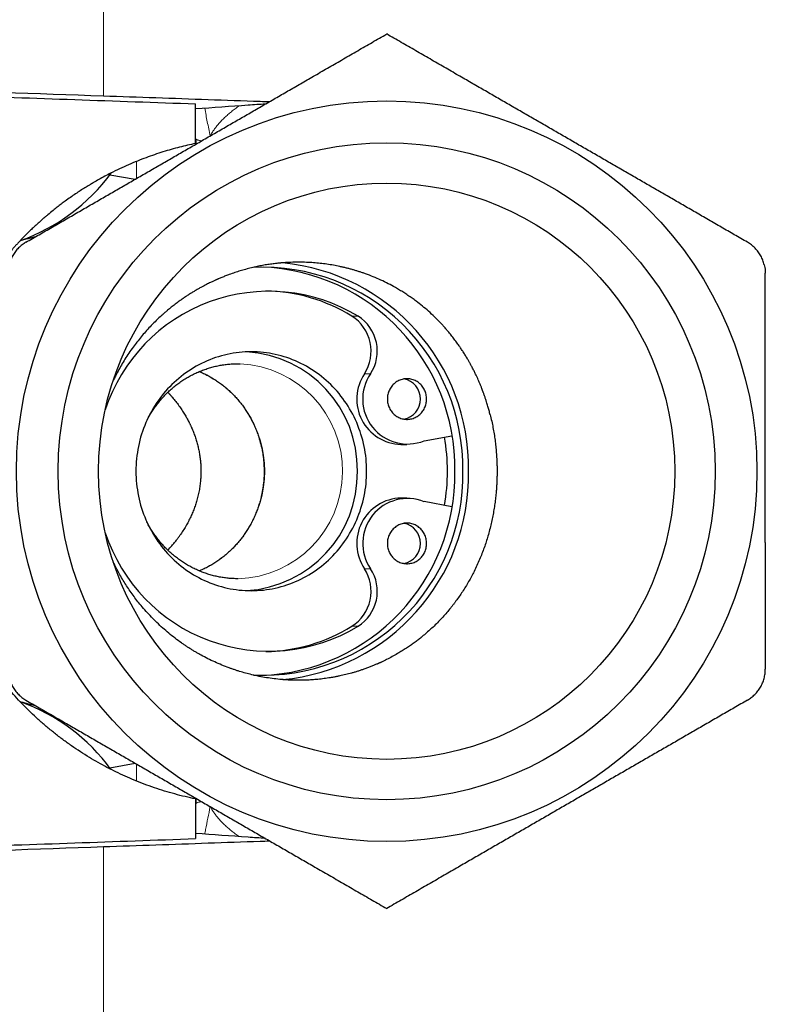
# Model space of a CAD drawing. Units: millimetres. Extents: x 8 to 671, y 12 to 523.
# Drawn here: x 539 to 570, y 417 to 458 of the extents above; entities that cross this region are included whole.
import ezdxf

# ---------------------------------------------------------------- set-up
doc = ezdxf.new("R2010")
doc.units = ezdxf.units.MM

msp = doc.modelspace()

# ---------------------------------------------------------------- linework, layer by layer
at = {"color": 8, "linetype": 'Continuous', "lineweight": 0}
for p, q in [((542.419, 455.189), (542.419, 464.927)), ((553.078, 445.964), (552.82, 445.964)), ((553.602, 443.555), (553.344, 443.555)), ((553.602, 435.394), (553.344, 435.394)), ((553.078, 432.986), (552.82, 432.986)), ((542.419, 414.022), (542.419, 423.761))]:
    msp.add_line(p, q, dxfattribs=at)
at = {"color": 7, "linetype": 'Continuous', "lineweight": 30}
for p, q in [((546.276, 453.192), (546.276, 454.854)), ((542.686, 451.888), (543.751, 451.7)), ((570.126, 436.493), (570.126, 442.457)), ((554.868, 440.597), (555.126, 440.597)), ((555.846, 440.749), (557, 440.96)), ((555.126, 438.353), (554.868, 438.353)), ((557, 437.99), (555.846, 438.201)), ((542.686, 427.062), (543.751, 427.25)), ((546.276, 425.758), (546.276, 424.096))]:
    msp.add_line(p, q, dxfattribs=at)
at = {"color": 7, "linetype": 'Continuous', "lineweight": 30, "flags": 128}
for points in [[(553.438, 439.475), (553.436, 439.606), (553.431, 439.737), (553.423, 439.867), (553.411, 439.998), (553.397, 440.128), (553.378, 440.257), (553.357, 440.386), (553.332, 440.514), (553.304, 440.642), (553.273, 440.769), (553.239, 440.895), (553.201, 441.02), (553.161, 441.144), (553.117, 441.267), (553.07, 441.388), (553.02, 441.509), (552.967, 441.627), (552.911, 441.745), (552.853, 441.861), (552.791, 441.975), (552.726, 442.087), (552.659, 442.198), (552.588, 442.307), (552.515, 442.414), (552.44, 442.519), (552.362, 442.621), (552.281, 442.722), (552.197, 442.821), (552.112, 442.917), (552.023, 443.01), (551.933, 443.102), (551.84, 443.191), (551.745, 443.277), (551.648, 443.361), (551.548, 443.442), (551.447, 443.52), (551.344, 443.596), (551.239, 443.668), (551.132, 443.738), (551.023, 443.805), (550.913, 443.869), (550.801, 443.93), (550.687, 443.988), (550.573, 444.043), (550.456, 444.094), (550.339, 444.143), (550.22, 444.188), (550.101, 444.23), (549.98, 444.269), (549.858, 444.305), (549.736, 444.337), (549.612, 444.366), (549.488, 444.391), (549.364, 444.413), (549.239, 444.432), (549.113, 444.447), (548.987, 444.459), (548.861, 444.468), (548.735, 444.473), (548.608, 444.475), (548.482, 444.473), (548.355, 444.468), (548.229, 444.459), (548.103, 444.447), (547.978, 444.432), (547.853, 444.413), (547.728, 444.391), (547.604, 444.366), (547.481, 444.337), (547.358, 444.305), (547.237, 444.269), (547.116, 444.23), (546.996, 444.188), (546.877, 444.143), (546.76, 444.094), (546.644, 444.043), (546.529, 443.988), (546.416, 443.93), (546.304, 443.869), (546.193, 443.805), (546.085, 443.738), (545.978, 443.668), (545.873, 443.596), (545.769, 443.52), (545.668, 443.442), (545.569, 443.361), (545.472, 443.277), (545.377, 443.191), (545.284, 443.102), (545.193, 443.01), (545.105, 442.917), (545.019, 442.821), (544.936, 442.722), (544.855, 442.621), (544.777, 442.519), (544.701, 442.414), (544.628, 442.307), (544.558, 442.198), (544.49, 442.087), (544.426, 441.975), (544.364, 441.861), (544.305, 441.745), (544.249, 441.627), (544.196, 441.509), (544.146, 441.388), (544.099, 441.267), (544.056, 441.144), (544.015, 441.02), (543.977, 440.895), (543.943, 440.769), (543.912, 440.642), (543.884, 440.514), (543.859, 440.386), (543.838, 440.257), (543.82, 440.128), (543.805, 439.998), (543.793, 439.867), (543.785, 439.737), (543.78, 439.606), (543.779, 439.475), (543.78, 439.344), (543.785, 439.213), (543.793, 439.083), (543.805, 438.952), (543.82, 438.822), (543.838, 438.693), (543.859, 438.564), (543.884, 438.435), (543.912, 438.308), (543.943, 438.181), (543.977, 438.055), (544.015, 437.93), (544.056, 437.806), (544.099, 437.683), (544.146, 437.561), (544.196, 437.441), (544.249, 437.322), (544.305, 437.205), (544.364, 437.089), (544.426, 436.975), (544.49, 436.862), (544.558, 436.752), (544.628, 436.643), (544.701, 436.536), (544.777, 436.431), (544.855, 436.328), (544.936, 436.228), (545.019, 436.129), (545.105, 436.033), (545.193, 435.939), (545.284, 435.848), (545.377, 435.759), (545.472, 435.673), (545.569, 435.589), (545.668, 435.508), (545.769, 435.43), (545.873, 435.354), (545.978, 435.282), (546.085, 435.212), (546.193, 435.145), (546.304, 435.081), (546.416, 435.02), (546.529, 434.962), (546.644, 434.907), (546.76, 434.855), (546.877, 434.807), (546.996, 434.762), (547.116, 434.72), (547.237, 434.681), (547.358, 434.645), (547.481, 434.613), (547.604, 434.584), (547.728, 434.559), (547.853, 434.536), (547.978, 434.518), (548.103, 434.502), (548.229, 434.49), (548.355, 434.482), (548.482, 434.477), (548.608, 434.475), (548.735, 434.477), (548.861, 434.482), (548.987, 434.49), (549.113, 434.502), (549.239, 434.518), (549.364, 434.536), (549.488, 434.559), (549.612, 434.584), (549.736, 434.613), (549.858, 434.645), (549.98, 434.681), (550.101, 434.72), (550.22, 434.762), (550.339, 434.807), (550.456, 434.855), (550.573, 434.907), (550.687, 434.962), (550.801, 435.02), (550.913, 435.081), (551.023, 435.145), (551.132, 435.212), (551.239, 435.282), (551.344, 435.354), (551.447, 435.43), (551.548, 435.508), (551.648, 435.589), (551.745, 435.673), (551.84, 435.759), (551.933, 435.848), (552.023, 435.939), (552.112, 436.033), (552.197, 436.129), (552.281, 436.228), (552.362, 436.328), (552.44, 436.431), (552.515, 436.536), (552.588, 436.643), (552.659, 436.752), (552.726, 436.862), (552.791, 436.975), (552.853, 437.089), (552.911, 437.205), (552.967, 437.322), (553.02, 437.441), (553.07, 437.561), (553.117, 437.683), (553.161, 437.806), (553.201, 437.93), (553.239, 438.055), (553.273, 438.181), (553.304, 438.308), (553.332, 438.435), (553.357, 438.564), (553.378, 438.693), (553.397, 438.822), (553.411, 438.952), (553.423, 439.083), (553.431, 439.213), (553.436, 439.344), (553.438, 439.475)], [(547.962, 443.974), (548.053, 443.975), (548.139, 443.974)], [(555.947, 442.497), (555.946, 442.545), (555.942, 442.593), (555.935, 442.642), (555.926, 442.689), (555.914, 442.736), (555.9, 442.782), (555.883, 442.827), (555.863, 442.872), (555.841, 442.915), (555.817, 442.956), (555.791, 442.996), (555.762, 443.035), (555.731, 443.071), (555.699, 443.106), (555.664, 443.139), (555.628, 443.17), (555.59, 443.198), (555.55, 443.224), (555.509, 443.248), (555.467, 443.27), (555.424, 443.289), (555.38, 443.305), (555.335, 443.319), (555.289, 443.33), (555.243, 443.338), (555.197, 443.343), (555.15, 443.346), (555.103, 443.346), (555.056, 443.343), (555.01, 443.338), (554.963, 443.33), (554.918, 443.319), (554.873, 443.305), (554.828, 443.289), (554.785, 443.27), (554.743, 443.248), (554.702, 443.224), (554.663, 443.198), (554.625, 443.17), (554.589, 443.139), (554.554, 443.106), (554.521, 443.071), (554.491, 443.035), (554.462, 442.996), (554.436, 442.956), (554.411, 442.915), (554.39, 442.872), (554.37, 442.827), (554.353, 442.782), (554.339, 442.736), (554.327, 442.689), (554.317, 442.642), (554.311, 442.593), (554.307, 442.545), (554.305, 442.497), (554.307, 442.448), (554.311, 442.4), (554.317, 442.352), (554.327, 442.304), (554.339, 442.257), (554.353, 442.211), (554.37, 442.166), (554.39, 442.122), (554.411, 442.079), (554.436, 442.037), (554.462, 441.997), (554.491, 441.959), (554.521, 441.922), (554.554, 441.887), (554.589, 441.854), (554.625, 441.823), (554.663, 441.795), (554.702, 441.769), (554.743, 441.745), (554.785, 441.723), (554.828, 441.705), (554.873, 441.688), (554.918, 441.675), (554.963, 441.664), (555.01, 441.655), (555.056, 441.65), (555.103, 441.647), (555.15, 441.647), (555.197, 441.65), (555.243, 441.655), (555.289, 441.664), (555.335, 441.675), (555.38, 441.688), (555.424, 441.705), (555.467, 441.723), (555.509, 441.745), (555.55, 441.769), (555.59, 441.795), (555.628, 441.823), (555.664, 441.854), (555.699, 441.887), (555.731, 441.922), (555.762, 441.959), (555.791, 441.997), (555.817, 442.037), (555.841, 442.079), (555.863, 442.122), (555.883, 442.166), (555.9, 442.211), (555.914, 442.257), (555.926, 442.304), (555.935, 442.352), (555.942, 442.4), (555.946, 442.448), (555.947, 442.497)], [(555.947, 436.453), (555.946, 436.502), (555.942, 436.55), (555.935, 436.598), (555.926, 436.646), (555.914, 436.693), (555.9, 436.739), (555.883, 436.784), (555.863, 436.828), (555.841, 436.871), (555.817, 436.913), (555.791, 436.953), (555.762, 436.991), (555.731, 437.028), (555.699, 437.063), (555.664, 437.096), (555.628, 437.126), (555.59, 437.155), (555.55, 437.181), (555.509, 437.205), (555.467, 437.226), (555.424, 437.245), (555.38, 437.262), (555.335, 437.275), (555.289, 437.286), (555.243, 437.295), (555.197, 437.3), (555.15, 437.303), (555.103, 437.303), (555.056, 437.3), (555.01, 437.295), (554.963, 437.286), (554.918, 437.275), (554.873, 437.262), (554.828, 437.245), (554.785, 437.226), (554.743, 437.205), (554.702, 437.181), (554.663, 437.155), (554.625, 437.126), (554.589, 437.096), (554.554, 437.063), (554.521, 437.028), (554.491, 436.991), (554.462, 436.953), (554.436, 436.913), (554.411, 436.871), (554.39, 436.828), (554.37, 436.784), (554.353, 436.739), (554.339, 436.693), (554.327, 436.646), (554.317, 436.598), (554.311, 436.55), (554.307, 436.502), (554.305, 436.453), (554.307, 436.405), (554.311, 436.356), (554.317, 436.308), (554.327, 436.261), (554.339, 436.214), (554.353, 436.168), (554.37, 436.122), (554.39, 436.078), (554.411, 436.035), (554.436, 435.994), (554.462, 435.954), (554.491, 435.915), (554.521, 435.878), (554.554, 435.844), (554.589, 435.811), (554.625, 435.78), (554.663, 435.752), (554.702, 435.725), (554.743, 435.701), (554.785, 435.68), (554.828, 435.661), (554.873, 435.645), (554.918, 435.631), (554.963, 435.62), (555.01, 435.612), (555.056, 435.606), (555.103, 435.603), (555.15, 435.603), (555.197, 435.606), (555.243, 435.612), (555.289, 435.62), (555.335, 435.631), (555.38, 435.645), (555.424, 435.661), (555.467, 435.68), (555.509, 435.701), (555.55, 435.725), (555.59, 435.752), (555.628, 435.78), (555.664, 435.811), (555.699, 435.844), (555.731, 435.878), (555.762, 435.915), (555.791, 435.954), (555.817, 435.994), (555.841, 436.035), (555.863, 436.078), (555.883, 436.122), (555.9, 436.168), (555.914, 436.214), (555.926, 436.261), (555.935, 436.308), (555.942, 436.356), (555.946, 436.405), (555.947, 436.453)]]:
    msp.add_lwpolyline(points, dxfattribs=at)
at = {"color": 7, "linetype": 'Continuous', "lineweight": 30}
for radius in [15.5, 13.75, 12.06]:
    msp.add_circle((554.276, 439.475), radius, dxfattribs=at)
for centre, radius, start, end in [((536.276, 456.674), 8, 289.4525, 323.8668), ((549.075, 439.629), 8.388, 358.9477, 92.5626), ((548.714, 439.616), 8.413, 359.0382, 87.8097), ((549.078, 439.609), 8.63, 359.1116, 84.4548), ((549.342, 439.8), 7.207, 58.7743, 161.8098), ((549.083, 439.916), 7.109, 58.2872, 88.8881), ((551.891, 444.5), 1.733, 326.9415, 57.6099), ((552.15, 444.5), 1.733, 326.9415, 57.6099), ((548.127, 439.556), 4.923, 359.0519, 86.6616), ((554.923, 442.497), 1.901, 146.1834, 268.3198), ((555.148, 442.491), 1.877, 145.4494, 291.8422), ((554.847, 442.508), 0.841, 359.2108, 79.7648), ((554.847, 442.485), 0.842, 280.2593, 0.7651), ((548.027, 439.475), 8.791, 359.9976, 9.3602), ((548.124, 439.396), 4.926, 273.3725, 0.9139), ((549.08, 439.316), 8.384, 267.4197, 1.0878), ((548.714, 439.334), 8.413, 272.1903, 0.9618), ((549.078, 439.341), 8.63, 275.5873, 0.8879), ((548.026, 439.475), 8.793, 350.6405, 0.0017), ((554.924, 436.452), 1.902, 91.6986, 213.7982), ((555.15, 436.457), 1.877, 68.2195, 214.489), ((554.847, 436.465), 0.841, 359.2108, 79.7648), ((549.343, 439.153), 7.21, 198.2149, 301.201), ((554.847, 436.442), 0.842, 280.2593, 0.7651), ((551.891, 434.449), 1.733, 302.3901, 33.0585), ((552.15, 434.449), 1.733, 302.3901, 33.0585), ((549.083, 439.034), 7.109, 271.1119, 301.7128), ((536.276, 422.276), 8, 36.1598, 70.5341)]:
    msp.add_arc(centre, radius, start, end, dxfattribs=at)
at = {"color": 8, "linetype": 'Continuous', "lineweight": 0}
for centre, radius, start, end in [((547.926, 439.476), 4.503, 271.6174, 87.2926), ((544.619, 439.475), 4.554, 293.5316, 66.4659)]:
    msp.add_arc(centre, radius, start, end, dxfattribs=at)
at = {"color": 7, "linetype": 'Continuous', "lineweight": 30}
for points, knots in [([(539.176, 449.059), (539.359, 449.164), (539.723, 449.374), (540.267, 449.688), (540.808, 450.001), (541.345, 450.311), (541.876, 450.618), (542.401, 450.921), (542.92, 451.22), (543.436, 451.518), (543.953, 451.817), (544.472, 452.116), (544.993, 452.417), (545.513, 452.717), (546.031, 453.017), (546.55, 453.316), (547.069, 453.616), (547.588, 453.916), (548.109, 454.216), (548.631, 454.517), (549.155, 454.82), (549.681, 455.124), (550.21, 455.429), (550.742, 455.736), (551.294, 456.055), (551.869, 456.387), (552.465, 456.731), (553.065, 457.078), (553.67, 457.427), (554.074, 457.66), (554.276, 457.777)], [0, 0, 0, 0, 0.036545, 0.072805, 0.108778, 0.14447, 0.17989, 0.214426, 0.248732, 0.282826, 0.316734, 0.351173, 0.385484, 0.419702, 0.453864, 0.488004, 0.522159, 0.556364, 0.590653, 0.625063, 0.659625, 0.694375, 0.729339, 0.764539, 0.799995, 0.839309, 0.878962, 0.918964, 0.959313, 1, 1, 1, 1]), ([(569.376, 449.059), (569.194, 449.164), (568.83, 449.374), (568.286, 449.688), (567.745, 450.001), (567.208, 450.311), (566.677, 450.618), (566.152, 450.921), (565.633, 451.22), (565.117, 451.518), (564.6, 451.817), (564.081, 452.116), (563.56, 452.417), (563.04, 452.717), (562.521, 453.017), (562.003, 453.316), (561.484, 453.616), (560.965, 453.916), (560.444, 454.216), (559.922, 454.517), (559.398, 454.82), (558.872, 455.124), (558.343, 455.429), (557.811, 455.736), (557.259, 456.055), (556.684, 456.387), (556.088, 456.731), (555.488, 457.078), (554.883, 457.427), (554.479, 457.66), (554.276, 457.777)], [0, 0, 0, 0, 0.0365449, 0.0728045, 0.1087779, 0.1444698, 0.1798898, 0.2144263, 0.2487317, 0.2828262, 0.3167339, 0.3511729, 0.385484, 0.4197025, 0.453864, 0.4880042, 0.5221589, 0.5563636, 0.5906533, 0.6250627, 0.6596255, 0.6943745, 0.7293386, 0.7645394, 0.7999952, 0.8393086, 0.8789624, 0.9189639, 0.9593128, 1, 1, 1, 1]), ([(523.276, 455.857), (526.85, 455.733), (533.231, 455.51), (539.612, 455.287), (542.419, 455.189)], [0, 0, 0, 0, 0.56, 1, 1, 1, 1]), ([(523.277, 455.657), (527.57, 455.507), (535.237, 455.24), (542.903, 454.972), (546.276, 454.854)], [0, 0, 0, 0, 0.56, 1, 1, 1, 1]), ([(542.419, 455.189), (543.151, 455.163), (544.611, 455.112), (546.798, 455.036), (548.384, 454.981), (549.242, 454.951), (549.373, 454.946)], [0, 0, 0, 0, 0.315498, 0.62996, 0.94341, 1, 1, 1, 1]), ([(549.197, 454.844), (548.957, 454.828), (547.983, 454.76), (547.01, 454.691), (546.276, 454.64)], [0, 0, 0, 0, 0.246785, 1, 1, 1, 1]), ([(546.276, 453.192), (546.165, 453.168), (545.939, 453.121), (545.6, 453.038), (545.256, 452.945), (544.907, 452.841), (544.555, 452.726), (544.198, 452.599), (543.836, 452.459), (543.467, 452.304), (543.093, 452.134), (542.761, 451.971), (542.471, 451.82), (542.232, 451.689), (542.067, 451.594), (541.976, 451.541), (541.947, 451.524), (541.919, 451.507), (541.89, 451.49), (541.861, 451.472), (541.78, 451.423), (541.642, 451.339), (541.447, 451.214), (541.244, 451.08), (541.033, 450.935), (540.836, 450.793), (540.653, 450.658), (540.485, 450.529), (540.295, 450.379), (540.127, 450.242), (540.013, 450.145), (539.97, 450.108), (539.956, 450.097), (539.943, 450.085), (539.929, 450.073), (539.916, 450.062), (539.847, 450.002), (539.726, 449.896), (539.56, 449.743), (539.404, 449.597), (539.26, 449.457), (539.127, 449.325), (539.005, 449.2), (538.894, 449.083), (538.792, 448.974), (538.702, 448.876), (538.622, 448.787), (538.553, 448.709), (538.491, 448.637), (538.436, 448.573), (538.389, 448.518), (538.351, 448.473), (538.32, 448.436), (538.295, 448.405), (538.274, 448.381), (538.259, 448.362), (538.249, 448.35), (538.243, 448.343), (538.241, 448.34), (538.24, 448.339), (538.24, 448.338), (538.239, 448.338), (538.239, 448.338), (538.239, 448.338), (538.239, 448.338), (538.166, 448.248), (538.022, 448.067), (537.814, 447.794), (537.618, 447.521), (537.432, 447.249), (537.256, 446.979), (537.092, 446.713), (536.937, 446.451), (536.791, 446.19), (536.654, 445.933), (536.525, 445.678), (536.404, 445.426), (536.29, 445.178), (536.188, 444.943), (536.096, 444.722), (536.035, 444.568), (535.998, 444.471), (535.983, 444.43), (535.968, 444.39), (535.953, 444.35), (535.938, 444.31), (535.923, 444.27), (535.909, 444.23), (535.854, 444.079), (535.764, 443.815), (535.647, 443.437), (535.541, 443.058), (535.446, 442.679), (535.362, 442.299), (535.29, 441.92), (535.226, 441.528), (535.172, 441.124), (535.129, 440.709), (535.099, 440.296), (535.08, 439.885), (535.078, 439.611), (535.076, 439.475)], [0, 0, 0, 0, 0.017794, 0.035969, 0.054526, 0.073466, 0.09279, 0.112497, 0.132588, 0.153614, 0.175047, 0.196885, 0.211521, 0.226334, 0.239517, 0.241253, 0.242992, 0.244733, 0.246476, 0.248222, 0.249971, 0.261422, 0.273517, 0.286256, 0.299638, 0.313663, 0.324357, 0.335398, 0.346784, 0.362344, 0.369382, 0.370312, 0.371244, 0.372178, 0.373115, 0.374053, 0.374993, 0.387451, 0.399261, 0.410424, 0.420939, 0.430808, 0.439869, 0.448307, 0.45612, 0.463308, 0.469301, 0.474778, 0.479739, 0.484184, 0.488112, 0.490992, 0.493513, 0.495676, 0.497216, 0.498503, 0.499426, 0.49977, 0.49991, 0.499969, 0.499994, 0.500006, 0.50001, 0.500013, 0.500014, 0.500014, 0.518301, 0.536238, 0.553826, 0.571064, 0.587953, 0.604201, 0.620112, 0.635686, 0.650924, 0.665825, 0.68039, 0.694619, 0.708511, 0.720459, 0.732146, 0.734411, 0.736667, 0.738912, 0.741147, 0.743372, 0.745587, 0.747792, 0.749987, 0.77071, 0.791304, 0.811771, 0.832112, 0.852327, 0.872416, 0.892381, 0.9142, 0.93587, 0.957393, 0.978769, 1, 1, 1, 1]), ([(546.276, 453.314), (546.276, 453.301), (546.276, 453.279), (546.276, 453.251), (546.275, 453.23), (546.275, 453.211), (546.274, 453.191), (546.273, 453.172), (546.272, 453.16), (546.272, 453.156), (546.272, 453.155)], [0, 0, 0, 0, 0.228926, 0.403671, 0.52673, 0.63155, 0.783202, 0.919338, 0.995419, 1, 1, 1, 1]), ([(538.933, 449.124), (538.935, 449.124), (539.003, 449.146), (539.134, 449.183), (539.328, 449.235), (539.475, 449.271), (539.561, 449.288), (539.581, 449.293)], [0, 0, 0, 0, 0.007365, 0.320272, 0.609436, 0.906343, 1, 1, 1, 1]), ([(539.176, 449.059), (539.149, 449.042), (539.093, 449.008), (539.013, 448.951), (538.937, 448.889), (538.866, 448.822), (538.798, 448.75), (538.736, 448.674), (538.679, 448.594), (538.627, 448.51), (538.58, 448.424), (538.539, 448.334), (538.505, 448.242), (538.476, 448.147), (538.454, 448.052), (538.438, 447.955), (538.428, 447.858), (538.427, 447.792), (538.426, 447.76)], [0, 0, 0, 0, 0.062848, 0.125358, 0.187768, 0.250316, 0.312965, 0.375304, 0.43757, 0.5, 0.562408, 0.624666, 0.687013, 0.749684, 0.812221, 0.874627, 0.937141, 1, 1, 1, 1]), ([(570.085, 448.111), (570.076, 448.144), (570.059, 448.21), (570.025, 448.305), (569.985, 448.399), (569.939, 448.489), (569.887, 448.576), (569.828, 448.659), (569.765, 448.739), (569.696, 448.813), (569.623, 448.883), (569.545, 448.947), (569.463, 449.007), (569.406, 449.041), (569.376, 449.059)], [0, 0, 0, 0, 0.083976, 0.167234, 0.250111, 0.332945, 0.416077, 0.499841, 0.583297, 0.666265, 0.74908, 0.832082, 0.91561, 1, 1, 1, 1]), ([(558.608, 441.841), (558.594, 441.898), (558.564, 442.014), (558.514, 442.192), (558.464, 442.356), (558.415, 442.506), (558.372, 442.633), (558.341, 442.721), (558.323, 442.769), (558.319, 442.781), (558.314, 442.793), (558.31, 442.805), (558.305, 442.817), (558.301, 442.829), (558.296, 442.841), (558.292, 442.853), (558.286, 442.869), (558.277, 442.891), (558.265, 442.924), (558.248, 442.966), (558.227, 443.019), (558.202, 443.081), (558.171, 443.157), (558.132, 443.248), (558.084, 443.355), (558.03, 443.474), (557.967, 443.605), (557.907, 443.724), (557.857, 443.821), (557.82, 443.89), (557.788, 443.949), (557.758, 444.005), (557.727, 444.059), (557.697, 444.112), (557.646, 444.2), (557.575, 444.319), (557.483, 444.465), (557.394, 444.6), (557.319, 444.71), (557.254, 444.802), (557.197, 444.881), (557.135, 444.966), (557.071, 445.049), (557.007, 445.131), (556.942, 445.212), (556.882, 445.285), (556.826, 445.351), (556.775, 445.411), (556.724, 445.47), (556.672, 445.528), (556.621, 445.584), (556.569, 445.64), (556.456, 445.76), (556.279, 445.939), (556.03, 446.17), (555.773, 446.389), (555.542, 446.571), (555.339, 446.719), (555.168, 446.837), (554.994, 446.951), (554.818, 447.06), (554.601, 447.186), (554.341, 447.327), (554.032, 447.477), (553.715, 447.615), (553.456, 447.715), (553.259, 447.784), (553.127, 447.828), (552.994, 447.87), (552.86, 447.909), (552.725, 447.946), (552.589, 447.982), (552.451, 448.014), (552.271, 448.054), (552.047, 448.098), (551.775, 448.142), (551.497, 448.177), (551.212, 448.203), (550.911, 448.221), (550.594, 448.227), (550.274, 448.221), (550.05, 448.208), (549.924, 448.198), (549.884, 448.195), (549.845, 448.191), (549.805, 448.188), (549.765, 448.184), (549.67, 448.174), (549.516, 448.156), (549.302, 448.126), (549.079, 448.088), (548.849, 448.043), (548.61, 447.989), (548.375, 447.928), (548.143, 447.861), (547.916, 447.789), (547.711, 447.718), (547.53, 447.649), (547.38, 447.589), (547.276, 447.546), (547.221, 447.522), (547.207, 447.516), (547.193, 447.509), (547.179, 447.503), (547.166, 447.497), (547.152, 447.491), (547.138, 447.485), (547.115, 447.475), (547.08, 447.459), (547.029, 447.435), (546.967, 447.407), (546.896, 447.373), (546.816, 447.333), (546.726, 447.288), (546.626, 447.236), (546.516, 447.177), (546.398, 447.111), (546.296, 447.052), (546.214, 447.004), (546.153, 446.967), (546.091, 446.928), (546.027, 446.888), (545.963, 446.847), (545.903, 446.808), (545.822, 446.754), (545.721, 446.685), (545.577, 446.582), (545.421, 446.467), (545.258, 446.339), (545.122, 446.228), (545.012, 446.134), (544.946, 446.076), (544.904, 446.039), (544.885, 446.022), (544.866, 446.005), (544.848, 445.989), (544.83, 445.972), (544.812, 445.956), (544.727, 445.878), (544.578, 445.736), (544.373, 445.526), (544.179, 445.314), (543.996, 445.101), (543.824, 444.886), (543.653, 444.659), (543.485, 444.42), (543.321, 444.169), (543.169, 443.92), (543.076, 443.752), (543.031, 443.67)], [0, 0, 0, 0, 0.008473, 0.017497, 0.027072, 0.033694, 0.040556, 0.046793, 0.047416, 0.04804, 0.048666, 0.049294, 0.049924, 0.050556, 0.051189, 0.051824, 0.052545, 0.053618, 0.05537, 0.05763, 0.060397, 0.063672, 0.067453, 0.072526, 0.078294, 0.084757, 0.091915, 0.099769, 0.104482, 0.108096, 0.111283, 0.11442, 0.117507, 0.120545, 0.123533, 0.13255, 0.141082, 0.149128, 0.156688, 0.16079, 0.16594, 0.17122, 0.176448, 0.181622, 0.186744, 0.191812, 0.195757, 0.19967, 0.20355, 0.207397, 0.211212, 0.214994, 0.218743, 0.235767, 0.252678, 0.269478, 0.286165, 0.296598, 0.306987, 0.317333, 0.327635, 0.337894, 0.354797, 0.371854, 0.389064, 0.40643, 0.413295, 0.420184, 0.427098, 0.434035, 0.440996, 0.447982, 0.454992, 0.462026, 0.475385, 0.489005, 0.502889, 0.517035, 0.531445, 0.5476, 0.564074, 0.578835, 0.580786, 0.582742, 0.584702, 0.586666, 0.588634, 0.590607, 0.600815, 0.611473, 0.622581, 0.634139, 0.646148, 0.658607, 0.669943, 0.681628, 0.693662, 0.701795, 0.710081, 0.717497, 0.718232, 0.718968, 0.719705, 0.720443, 0.721183, 0.721923, 0.722665, 0.723408, 0.725538, 0.728309, 0.731722, 0.735518, 0.739882, 0.744813, 0.750312, 0.756378, 0.763012, 0.770214, 0.773562, 0.777021, 0.780589, 0.784267, 0.788055, 0.791775, 0.794632, 0.802308, 0.80972, 0.820444, 0.830561, 0.840069, 0.846012, 0.851689, 0.852927, 0.854152, 0.855364, 0.856562, 0.857747, 0.858918, 0.860076, 0.874625, 0.888867, 0.902803, 0.916432, 0.929754, 0.94277, 0.957716, 0.972236, 0.986331, 1, 1, 1, 1]), ([(570.085, 448.111), (570.093, 448.073), (570.11, 447.996), (570.124, 447.878), (570.126, 447.8), (570.126, 447.76)], [0, 0, 0, 0, 0.329389, 0.662658, 1, 1, 1, 1]), ([(570.126, 442.457), (570.126, 442.651), (570.126, 443.039), (570.126, 443.623), (570.126, 444.21), (570.126, 444.801), (570.126, 445.391), (570.126, 445.981), (570.126, 446.571), (570.126, 447.164), (570.126, 447.561), (570.126, 447.76)], [0, 0, 0, 0, 0.109072, 0.218757, 0.329124, 0.440234, 0.552139, 0.662856, 0.7744, 0.886783, 1, 1, 1, 1]), ([(544.245, 441.615), (544.25, 441.625), (544.271, 441.665), (544.31, 441.736), (544.362, 441.827), (544.416, 441.917), (544.472, 442.005), (544.531, 442.092), (544.591, 442.177), (544.653, 442.261), (544.717, 442.344), (544.783, 442.425), (544.85, 442.504), (544.92, 442.581), (544.991, 442.657), (545.064, 442.731), (545.139, 442.803), (545.215, 442.874), (545.293, 442.942), (545.372, 443.009), (545.453, 443.073), (545.535, 443.136), (545.618, 443.196), (545.703, 443.255), (545.79, 443.311), (545.877, 443.366), (545.966, 443.418), (546.056, 443.468), (546.147, 443.516), (546.239, 443.561), (546.332, 443.604), (546.426, 443.645), (546.521, 443.684), (546.617, 443.72), (546.713, 443.754), (546.811, 443.786), (546.909, 443.815), (547.008, 443.842), (547.107, 443.866), (547.207, 443.888), (547.307, 443.908), (547.408, 443.925), (547.509, 443.94), (547.61, 443.952), (547.712, 443.961), (547.813, 443.968), (547.897, 443.972), (547.947, 443.973), (547.963, 443.974)], [0, 0, 0, 0, 0.006986, 0.029254, 0.051525, 0.073798, 0.096074, 0.118352, 0.140633, 0.162916, 0.185203, 0.207492, 0.229784, 0.25208, 0.274378, 0.29668, 0.318984, 0.341292, 0.363604, 0.385918, 0.408236, 0.430558, 0.452883, 0.475211, 0.497542, 0.519877, 0.542216, 0.564557, 0.586902, 0.60925, 0.631601, 0.653956, 0.676313, 0.698673, 0.721036, 0.743401, 0.765769, 0.788139, 0.810512, 0.832886, 0.855263, 0.877641, 0.900021, 0.922402, 0.944784, 0.967167, 0.989552, 1, 1, 1, 1]), ([(543.031, 443.67), (542.993, 443.598), (542.925, 443.47), (542.861, 443.34), (542.833, 443.283)], [0, 0, 0, 0, 0.5597141, 1, 1, 1, 1]), ([(546.434, 443.648), (546.446, 443.643), (546.49, 443.625), (546.565, 443.591), (546.657, 443.548), (546.749, 443.501), (546.84, 443.453), (546.93, 443.402), (547.018, 443.349), (547.105, 443.294), (547.191, 443.237), (547.276, 443.178), (547.359, 443.117), (547.441, 443.054), (547.521, 442.988), (547.6, 442.921), (547.677, 442.852), (547.753, 442.781), (547.827, 442.708), (547.899, 442.634), (547.97, 442.557), (548.039, 442.479), (548.106, 442.399), (548.172, 442.318), (548.235, 442.235), (548.297, 442.151), (548.356, 442.065), (548.414, 441.978), (548.47, 441.889), (548.523, 441.799), (548.575, 441.707), (548.624, 441.615), (548.672, 441.521), (548.717, 441.426), (548.76, 441.33), (548.801, 441.233), (548.84, 441.135), (548.876, 441.036), (548.91, 440.937), (548.942, 440.836), (548.972, 440.735), (549, 440.633), (549.025, 440.53), (549.047, 440.427), (549.068, 440.323), (549.086, 440.219), (549.101, 440.115), (549.115, 440.01), (549.126, 439.904), (549.134, 439.799), (549.14, 439.693), (549.144, 439.587), (549.145, 439.481), (549.144, 439.376), (549.141, 439.27), (549.135, 439.164), (549.127, 439.059), (549.116, 438.953), (549.103, 438.848), (549.088, 438.744), (549.07, 438.639), (549.05, 438.536), (549.028, 438.432), (549.003, 438.33), (548.976, 438.228), (548.946, 438.126), (548.915, 438.026), (548.881, 437.926), (548.844, 437.827), (548.806, 437.729), (548.765, 437.632), (548.723, 437.536), (548.678, 437.441), (548.64, 437.366), (548.61, 437.308), (548.579, 437.249), (548.536, 437.173), (548.483, 437.083), (548.428, 436.994), (548.37, 436.906), (548.311, 436.82), (548.25, 436.735), (548.187, 436.652), (548.122, 436.57), (548.056, 436.49), (547.987, 436.412), (547.917, 436.335), (547.845, 436.26), (547.771, 436.187), (547.696, 436.115), (547.619, 436.046), (547.541, 435.978), (547.461, 435.912), (547.379, 435.849), (547.297, 435.787), (547.212, 435.727), (547.127, 435.67), (547.04, 435.614), (546.952, 435.561), (546.863, 435.509), (546.772, 435.46), (546.681, 435.414), (546.588, 435.369), (546.506, 435.332), (546.454, 435.31), (546.434, 435.302)], [0, 0, 0, 0, 0.003863, 0.013805, 0.023745, 0.033684, 0.043622, 0.053558, 0.063493, 0.073427, 0.083359, 0.09329, 0.103219, 0.113147, 0.123073, 0.132998, 0.142921, 0.152843, 0.162764, 0.172683, 0.1826, 0.192516, 0.202431, 0.212344, 0.222256, 0.232166, 0.242075, 0.251983, 0.26189, 0.271796, 0.2817, 0.291603, 0.301505, 0.311407, 0.321307, 0.331206, 0.341104, 0.351002, 0.360898, 0.370794, 0.380689, 0.390584, 0.400478, 0.410371, 0.420264, 0.430156, 0.440048, 0.44994, 0.459831, 0.469722, 0.479612, 0.489503, 0.499393, 0.509284, 0.519174, 0.529064, 0.538954, 0.548845, 0.558735, 0.568626, 0.578517, 0.588409, 0.5983, 0.608192, 0.618085, 0.627978, 0.637872, 0.647766, 0.657661, 0.667556, 0.677452, 0.68735, 0.697248, 0.707146, 0.710953, 0.715918, 0.725819, 0.73572, 0.745623, 0.755527, 0.765432, 0.775338, 0.785246, 0.795154, 0.805064, 0.814976, 0.824888, 0.834803, 0.844718, 0.854635, 0.864553, 0.874473, 0.884395, 0.894318, 0.904242, 0.914168, 0.924095, 0.934024, 0.943955, 0.953887, 0.96382, 0.973755, 0.983691, 0.993629, 1, 1, 1, 1]), ([(545.116, 442.78), (545.131, 442.764), (545.154, 442.74), (545.183, 442.708), (545.204, 442.684), (545.226, 442.66), (545.247, 442.636), (545.267, 442.613), (545.288, 442.589), (545.349, 442.517), (545.449, 442.395), (545.581, 442.219), (545.703, 442.042), (545.811, 441.871), (545.907, 441.706), (545.971, 441.585), (546.012, 441.504), (546.033, 441.463), (546.053, 441.421), (546.072, 441.38), (546.091, 441.338), (546.131, 441.25), (546.189, 441.112), (546.258, 440.924), (546.318, 440.735), (546.37, 440.545), (546.413, 440.354), (546.448, 440.163), (546.474, 439.972), (546.492, 439.78), (546.501, 439.585), (546.502, 439.388), (546.493, 439.191), (546.479, 439.023), (546.461, 438.882), (546.445, 438.77), (546.425, 438.658), (546.402, 438.546), (546.377, 438.435), (546.348, 438.324), (546.308, 438.183), (546.253, 438.012), (546.179, 437.814), (546.095, 437.615), (546, 437.418), (545.896, 437.222), (545.781, 437.027), (545.697, 436.902), (545.654, 436.838)], [0, 0, 0, 0, 0.010873, 0.016121, 0.021329, 0.026498, 0.031629, 0.036721, 0.041774, 0.046788, 0.082851, 0.117999, 0.152254, 0.185636, 0.21431, 0.242344, 0.249584, 0.256781, 0.263936, 0.27105, 0.278122, 0.285154, 0.316332, 0.347034, 0.377296, 0.407157, 0.436656, 0.465835, 0.494735, 0.523402, 0.552754, 0.582131, 0.611581, 0.641155, 0.65813, 0.675169, 0.692282, 0.709477, 0.726763, 0.744148, 0.761641, 0.7935, 0.826023, 0.859252, 0.893228, 0.927988, 0.963568, 1, 1, 1, 1]), ([(570.126, 436.493), (570.126, 436.717), (570.126, 437.163), (570.125, 437.832), (570.124, 438.5), (570.124, 439.166), (570.124, 439.828), (570.124, 440.486), (570.125, 441.141), (570.126, 441.798), (570.126, 442.237), (570.126, 442.457)], [0, 0, 0, 0, 0.112687, 0.224854, 0.336651, 0.448227, 0.559733, 0.669327, 0.779142, 0.88932, 1, 1, 1, 1]), ([(558.608, 441.841), (558.63, 441.751), (558.673, 441.573), (558.727, 441.305), (558.774, 441.039), (558.812, 440.776), (558.843, 440.514), (558.867, 440.253), (558.882, 440.02), (558.891, 439.815), (558.896, 439.637), (558.897, 439.459), (558.895, 439.28), (558.89, 439.101), (558.882, 438.921), (558.871, 438.74), (558.854, 438.535), (558.829, 438.306), (558.796, 438.052), (558.755, 437.798), (558.708, 437.541), (558.652, 437.283), (558.588, 437.023), (558.518, 436.768), (558.441, 436.518), (558.358, 436.273), (558.267, 436.027), (558.166, 435.779), (558.056, 435.529), (557.975, 435.363), (557.934, 435.28)], [0, 0, 0, 0, 0.041343, 0.081937, 0.121879, 0.161268, 0.200205, 0.238796, 0.277149, 0.303436, 0.329698, 0.355972, 0.382294, 0.4087, 0.435226, 0.46191, 0.488786, 0.526303, 0.564114, 0.60231, 0.64098, 0.68021, 0.72008, 0.760671, 0.798577, 0.837207, 0.876615, 0.916851, 0.957964, 1, 1, 1, 1]), ([(546.276, 425.758), (546.13, 425.789), (545.839, 425.851), (545.405, 425.963), (544.975, 426.087), (544.549, 426.225), (544.127, 426.377), (543.718, 426.539), (543.324, 426.71), (542.942, 426.888), (542.567, 427.078), (542.196, 427.28), (541.825, 427.497), (541.453, 427.73), (541.083, 427.978), (540.721, 428.239), (540.367, 428.511), (540.022, 428.794), (539.692, 429.082), (539.378, 429.375), (539.079, 429.67), (538.79, 429.975), (538.509, 430.288), (538.231, 430.617), (537.958, 430.962), (537.691, 431.322), (537.437, 431.689), (537.195, 432.063), (536.965, 432.445), (536.752, 432.826), (536.555, 433.206), (536.373, 433.585), (536.202, 433.97), (536.042, 434.362), (535.89, 434.767), (535.748, 435.184), (535.618, 435.613), (535.501, 436.046), (535.398, 436.482), (535.309, 436.922), (535.236, 437.357), (535.177, 437.785), (535.132, 438.207), (535.1, 438.629), (535.08, 439.051), (535.078, 439.334), (535.076, 439.475)], [0, 0, 0, 0, 0.0232934, 0.0465755, 0.0698711, 0.093205, 0.1166018, 0.1399646, 0.1619287, 0.1838909, 0.2058712, 0.2278897, 0.2499663, 0.2733012, 0.2966109, 0.3199188, 0.3432482, 0.3666224, 0.3900064, 0.4120063, 0.4339871, 0.4559679, 0.4779683, 0.5000074, 0.5235388, 0.5469619, 0.5702995, 0.5935746, 0.6168107, 0.6400311, 0.6619314, 0.6838582, 0.7058311, 0.7278696, 0.7499929, 0.7733773, 0.7967112, 0.8200181, 0.8433215, 0.8666451, 0.8900353, 0.9120633, 0.9340536, 0.9560264, 0.9780018, 1, 1, 1, 1]), ([(548.051, 434.975), (548.049, 434.975), (548.012, 434.975), (547.942, 434.976), (547.84, 434.98), (547.738, 434.986), (547.636, 434.995), (547.535, 435.007), (547.434, 435.021), (547.333, 435.037), (547.232, 435.056), (547.132, 435.077), (547.033, 435.101), (546.934, 435.127), (546.836, 435.156), (546.738, 435.187), (546.641, 435.22), (546.545, 435.256), (546.45, 435.294), (546.356, 435.335), (546.262, 435.377), (546.17, 435.422), (546.079, 435.47), (545.988, 435.519), (545.899, 435.571), (545.812, 435.624), (545.725, 435.68), (545.64, 435.738), (545.556, 435.799), (545.473, 435.861), (545.392, 435.925), (545.312, 435.991), (545.234, 436.059), (545.157, 436.129), (545.082, 436.201), (545.009, 436.274), (544.937, 436.35), (544.867, 436.427), (544.799, 436.506), (544.733, 436.586), (544.668, 436.668), (544.606, 436.752), (544.545, 436.837), (544.486, 436.923), (544.429, 437.011), (544.375, 437.101), (544.322, 437.191), (544.276, 437.274), (544.248, 437.328), (544.237, 437.35)], [0, 0, 0, 0, 0.001672, 0.023553, 0.045435, 0.067316, 0.089197, 0.111078, 0.132957, 0.154836, 0.176713, 0.19859, 0.220464, 0.242337, 0.264209, 0.286078, 0.307945, 0.32981, 0.351672, 0.373532, 0.395389, 0.417244, 0.439095, 0.460944, 0.482789, 0.504632, 0.526471, 0.548308, 0.570141, 0.59197, 0.613797, 0.63562, 0.65744, 0.679257, 0.70107, 0.72288, 0.744687, 0.766491, 0.788292, 0.810089, 0.831884, 0.853675, 0.875464, 0.89725, 0.919033, 0.940814, 0.962592, 0.984367, 1, 1, 1, 1]), ([(545.286, 436.359), (545.322, 436.401), (545.394, 436.487), (545.491, 436.611), (545.578, 436.728), (545.629, 436.801), (545.654, 436.838)], [0, 0, 0, 0, 0.279986, 0.560017, 0.780028, 1, 1, 1, 1]), ([(570.126, 436.493), (570.126, 436.299), (570.126, 435.911), (570.126, 435.326), (570.126, 434.739), (570.126, 434.149), (570.126, 433.559), (570.126, 432.969), (570.126, 432.379), (570.126, 431.785), (570.126, 431.389), (570.126, 431.19)], [0, 0, 0, 0, 0.1090723, 0.2187568, 0.3291238, 0.4402342, 0.5521389, 0.6628558, 0.7744005, 0.8867833, 1, 1, 1, 1]), ([(545.116, 436.169), (545.117, 436.171), (545.176, 436.231), (545.232, 436.296), (545.286, 436.359)], [0, 0, 0, 0, 0.023807, 1, 1, 1, 1]), ([(543.992, 433.856), (543.935, 433.927), (543.821, 434.067), (543.658, 434.284), (543.502, 434.505), (543.353, 434.73), (543.212, 434.959), (543.078, 435.192), (542.951, 435.427), (542.873, 435.587), (542.833, 435.667)], [0, 0, 0, 0, 0.126338, 0.252328, 0.377952, 0.503194, 0.628036, 0.752461, 0.876455, 1, 1, 1, 1]), ([(557.934, 435.28), (557.899, 435.21), (557.826, 435.067), (557.708, 434.854), (557.581, 434.64), (557.45, 434.433), (557.315, 434.233), (557.214, 434.092), (557.146, 434), (557.114, 433.957), (557.081, 433.913), (557.047, 433.87), (557.013, 433.827), (556.979, 433.784), (556.906, 433.693), (556.789, 433.553), (556.624, 433.367), (556.448, 433.18), (556.267, 433), (556.082, 432.828), (555.903, 432.67), (555.773, 432.563), (555.699, 432.503), (555.675, 432.485), (555.651, 432.466), (555.628, 432.447), (555.604, 432.429), (555.538, 432.378), (555.427, 432.295), (555.267, 432.181), (555.098, 432.066), (554.918, 431.951), (554.722, 431.833), (554.507, 431.711), (554.282, 431.594), (554.12, 431.516), (554.027, 431.473), (553.997, 431.459), (553.967, 431.446), (553.937, 431.432), (553.907, 431.419), (553.845, 431.392), (553.749, 431.351), (553.616, 431.297), (553.473, 431.242), (553.332, 431.191), (553.195, 431.144), (553.062, 431.101), (552.932, 431.062), (552.764, 431.014), (552.56, 430.96), (552.374, 430.918), (552.247, 430.891), (552.181, 430.878), (552.115, 430.866), (552.048, 430.853), (551.981, 430.842), (551.851, 430.82), (551.657, 430.792), (551.402, 430.763), (551.153, 430.742), (550.909, 430.73), (550.664, 430.724), (550.418, 430.725), (550.236, 430.732), (550.123, 430.738), (550.076, 430.741), (550.03, 430.744), (549.983, 430.747), (549.938, 430.751), (549.892, 430.754), (549.847, 430.758), (549.71, 430.771), (549.484, 430.797), (549.169, 430.845), (548.863, 430.903), (548.575, 430.969), (548.306, 431.04), (548.116, 431.097), (547.99, 431.137), (547.927, 431.158), (547.863, 431.18), (547.8, 431.201), (547.738, 431.223), (547.595, 431.275), (547.374, 431.361), (547.079, 431.489), (546.791, 431.627), (546.562, 431.747), (546.388, 431.844), (546.267, 431.914), (546.147, 431.986), (546.029, 432.06), (545.913, 432.135), (545.799, 432.212), (545.631, 432.327), (545.414, 432.487), (545.153, 432.694), (544.9, 432.911), (544.658, 433.136), (544.425, 433.369), (544.202, 433.608), (544.062, 433.774), (543.992, 433.856)], [0, 0, 0, 0, 0.014236, 0.028858, 0.043879, 0.059312, 0.073245, 0.087516, 0.090767, 0.094036, 0.097322, 0.100626, 0.103948, 0.107289, 0.110647, 0.125188, 0.140249, 0.155845, 0.171991, 0.186665, 0.201788, 0.215474, 0.217293, 0.219118, 0.22095, 0.222787, 0.224631, 0.226482, 0.237907, 0.249819, 0.262229, 0.275148, 0.288588, 0.303987, 0.320047, 0.33474, 0.336703, 0.338676, 0.340658, 0.34265, 0.344651, 0.346661, 0.354879, 0.363617, 0.372883, 0.382686, 0.390771, 0.399198, 0.407971, 0.415566, 0.430793, 0.44617, 0.450222, 0.454285, 0.458358, 0.462441, 0.466534, 0.470638, 0.486457, 0.501917, 0.517004, 0.531707, 0.546011, 0.561272, 0.576021, 0.578857, 0.581672, 0.584467, 0.587241, 0.589995, 0.592727, 0.595439, 0.598129, 0.617482, 0.636523, 0.655239, 0.673615, 0.689495, 0.705093, 0.709131, 0.713149, 0.717146, 0.721124, 0.72508, 0.729016, 0.748342, 0.767499, 0.786481, 0.805278, 0.813656, 0.821994, 0.830293, 0.838551, 0.846767, 0.854942, 0.863073, 0.882988, 0.902794, 0.922486, 0.942058, 0.961504, 0.98082, 1, 1, 1, 1]), ([(569.376, 429.891), (569.404, 429.908), (569.46, 429.941), (569.54, 429.999), (569.615, 430.061), (569.687, 430.128), (569.755, 430.2), (569.817, 430.276), (569.874, 430.356), (569.926, 430.439), (569.973, 430.526), (570.013, 430.616), (570.048, 430.708), (570.077, 430.802), (570.099, 430.898), (570.115, 430.995), (570.125, 431.092), (570.126, 431.157), (570.126, 431.19)], [0, 0, 0, 0, 0.062848, 0.125358, 0.187768, 0.250316, 0.312965, 0.375304, 0.43757, 0.5, 0.562408, 0.624666, 0.687013, 0.749684, 0.812221, 0.874627, 0.937141, 1, 1, 1, 1]), ([(538.468, 430.839), (538.477, 430.806), (538.494, 430.74), (538.528, 430.644), (538.568, 430.551), (538.614, 430.461), (538.666, 430.374), (538.725, 430.29), (538.788, 430.211), (538.857, 430.136), (538.93, 430.067), (539.008, 430.003), (539.09, 429.943), (539.147, 429.908), (539.176, 429.891)], [0, 0, 0, 0, 0.083976, 0.167234, 0.250111, 0.332945, 0.416077, 0.499841, 0.583297, 0.666265, 0.74908, 0.832082, 0.91561, 1, 1, 1, 1]), ([(539.176, 429.891), (539.359, 429.785), (539.723, 429.576), (540.267, 429.261), (540.808, 428.949), (541.345, 428.639), (541.876, 428.332), (542.401, 428.029), (542.92, 427.73), (543.436, 427.432), (543.953, 427.133), (544.472, 426.833), (544.993, 426.533), (545.513, 426.233), (546.031, 425.933), (546.55, 425.634), (547.069, 425.334), (547.588, 425.034), (548.109, 424.734), (548.631, 424.432), (549.155, 424.13), (549.681, 423.826), (550.21, 423.521), (550.742, 423.214), (551.294, 422.895), (551.869, 422.563), (552.465, 422.219), (553.065, 421.872), (553.67, 421.523), (554.074, 421.29), (554.276, 421.173)], [0, 0, 0, 0, 0.036545, 0.072805, 0.108778, 0.14447, 0.17989, 0.214426, 0.248732, 0.282826, 0.316734, 0.351173, 0.385484, 0.419702, 0.453864, 0.488004, 0.522159, 0.556364, 0.590653, 0.625063, 0.659625, 0.694375, 0.729339, 0.764539, 0.799995, 0.839309, 0.878962, 0.918964, 0.959313, 1, 1, 1, 1]), ([(569.376, 429.891), (569.194, 429.785), (568.83, 429.576), (568.286, 429.261), (567.745, 428.949), (567.208, 428.639), (566.677, 428.332), (566.152, 428.029), (565.633, 427.73), (565.117, 427.432), (564.6, 427.133), (564.081, 426.833), (563.56, 426.533), (563.04, 426.233), (562.521, 425.933), (562.003, 425.634), (561.484, 425.334), (560.965, 425.034), (560.444, 424.734), (559.922, 424.432), (559.398, 424.13), (558.872, 423.826), (558.343, 423.521), (557.811, 423.214), (557.259, 422.895), (556.684, 422.563), (556.088, 422.219), (555.488, 421.872), (554.883, 421.523), (554.479, 421.29), (554.276, 421.173)], [0, 0, 0, 0, 0.036545, 0.072805, 0.108778, 0.14447, 0.17989, 0.214426, 0.248732, 0.282826, 0.316734, 0.351173, 0.385484, 0.419702, 0.453864, 0.488004, 0.522159, 0.556364, 0.590653, 0.625063, 0.659625, 0.694375, 0.729339, 0.764539, 0.799995, 0.839309, 0.878962, 0.918964, 0.959313, 1, 1, 1, 1]), ([(539.581, 429.657), (539.562, 429.661), (539.478, 429.679), (539.334, 429.714), (539.15, 429.762), (539.017, 429.8), (538.946, 429.822), (538.934, 429.826)], [0, 0, 0, 0, 0.090581, 0.382243, 0.666455, 0.943218, 1, 1, 1, 1]), ([(546.272, 425.794), (546.272, 425.789), (546.273, 425.777), (546.274, 425.761), (546.274, 425.746), (546.275, 425.731), (546.275, 425.716), (546.276, 425.696), (546.276, 425.669), (546.276, 425.648), (546.276, 425.636)], [0, 0, 0, 0, 0.095194, 0.218548, 0.306111, 0.39916, 0.497751, 0.619105, 0.786362, 1, 1, 1, 1]), ([(523.277, 423.292), (527.57, 423.442), (535.237, 423.71), (542.903, 423.978), (546.276, 424.096)], [0, 0, 0, 0, 0.56, 1, 1, 1, 1]), ([(549.197, 424.105), (548.957, 424.122), (547.983, 424.19), (547.01, 424.258), (546.276, 424.31)], [0, 0, 0, 0, 0.246785, 1, 1, 1, 1]), ([(523.276, 423.092), (526.85, 423.217), (533.231, 423.44), (539.612, 423.663), (542.419, 423.761)], [0, 0, 0, 0, 0.56, 1, 1, 1, 1]), ([(542.419, 423.761), (543.151, 423.786), (544.611, 423.837), (546.798, 423.914), (548.384, 423.969), (549.242, 423.999), (549.373, 424.004)], [0, 0, 0, 0, 0.315498, 0.62996, 0.94341, 1, 1, 1, 1])]:
    msp.add_open_spline(points, degree=3, knots=knots, dxfattribs=at)
at = {"color": 8, "linetype": 'Continuous', "lineweight": 0}
for points, knots in [([(546.66, 454.667), (546.695, 454.478), (546.765, 454.095), (546.848, 453.708), (546.89, 453.511)], [0, 0, 0, 0, 0.492241, 1, 1, 1, 1]), ([(548.096, 454.767), (548.096, 454.767), (548.037, 454.727), (547.929, 454.647), (547.772, 454.525), (547.626, 454.402), (547.489, 454.277), (547.363, 454.151), (547.246, 454.024), (547.141, 453.897), (547.046, 453.769), (546.961, 453.64), (546.914, 453.554), (546.89, 453.511)], [0, 0, 0, 0, 0.00071, 0.100638, 0.200565, 0.300492, 0.400419, 0.500346, 0.600275, 0.700204, 0.800135, 0.900067, 1, 1, 1, 1]), ([(546.306, 453.37), (546.302, 453.373), (546.296, 453.377), (546.288, 453.374), (546.282, 453.364), (546.277, 453.345), (546.277, 453.324), (546.277, 453.313)], [0, 0, 0, 0, 0.188017, 0.376826, 0.566402, 0.790794, 1, 1, 1, 1]), ([(546.306, 453.37), (546.306, 453.312), (546.305, 453.246), (546.299, 453.179), (546.298, 453.171)], [0, 0, 0, 0, 0.870372, 1, 1, 1, 1]), ([(546.534, 453.307), (546.513, 453.31), (546.469, 453.315), (546.415, 453.326), (546.369, 453.339), (546.332, 453.353), (546.315, 453.365), (546.306, 453.37)], [0, 0, 0, 0, 0.197422, 0.39806, 0.598702, 0.799349, 1, 1, 1, 1]), ([(543.797, 451.727), (543.797, 451.729), (543.797, 451.738), (543.797, 451.763), (543.797, 451.803), (543.797, 451.852), (543.797, 451.908), (543.797, 451.971), (543.797, 452.042), (543.797, 452.121), (543.797, 452.21), (543.797, 452.309), (543.797, 452.387), (543.797, 452.434), (543.797, 452.441)], [0, 0, 0, 0, 0.025521, 0.123563, 0.221656, 0.319825, 0.41247, 0.505213, 0.598063, 0.691029, 0.784113, 0.88297, 0.98196, 1, 1, 1, 1]), ([(543.797, 427.223), (543.797, 427.222), (543.797, 427.215), (543.797, 427.193), (543.797, 427.158), (543.797, 427.113), (543.797, 427.062), (543.797, 427.003), (543.797, 426.935), (543.797, 426.86), (543.797, 426.776), (543.797, 426.684), (543.797, 426.596), (543.797, 426.535), (543.797, 426.51)], [0, 0, 0, 0, 0.008385, 0.101694, 0.195014, 0.286687, 0.378383, 0.470108, 0.561863, 0.65532, 0.748814, 0.842345, 0.935916, 1, 1, 1, 1]), ([(546.306, 425.579), (546.306, 425.637), (546.305, 425.704), (546.299, 425.771), (546.298, 425.779)], [0, 0, 0, 0, 0.870372, 1, 1, 1, 1]), ([(546.277, 425.636), (546.277, 425.628), (546.277, 425.609), (546.28, 425.591), (546.286, 425.578), (546.294, 425.572), (546.302, 425.577), (546.306, 425.579)], [0, 0, 0, 0, 0.175227, 0.36585, 0.555691, 0.778408, 1, 1, 1, 1]), ([(546.306, 425.579), (546.315, 425.585), (546.332, 425.597), (546.37, 425.611), (546.418, 425.624), (546.471, 425.635), (546.514, 425.64), (546.534, 425.643)], [0, 0, 0, 0, 0.204392, 0.408779, 0.613161, 0.817539, 1, 1, 1, 1]), ([(546.661, 424.283), (546.673, 424.348), (546.712, 424.571), (546.787, 424.956), (546.856, 425.278), (546.89, 425.439)], [0, 0, 0, 0, 0.170649, 0.584191, 1, 1, 1, 1]), ([(548.096, 424.182), (548.096, 424.183), (548.037, 424.222), (547.929, 424.303), (547.772, 424.425), (547.625, 424.548), (547.489, 424.673), (547.363, 424.799), (547.246, 424.925), (547.141, 425.053), (547.046, 425.181), (546.961, 425.31), (546.914, 425.396), (546.89, 425.439)], [0, 0, 0, 0, 0.000612, 0.100551, 0.20049, 0.300428, 0.400367, 0.500306, 0.600245, 0.700184, 0.800122, 0.900061, 1, 1, 1, 1])]:
    msp.add_open_spline(points, degree=3, knots=knots, dxfattribs=at)

doc.saveas('drawing.dxf')
